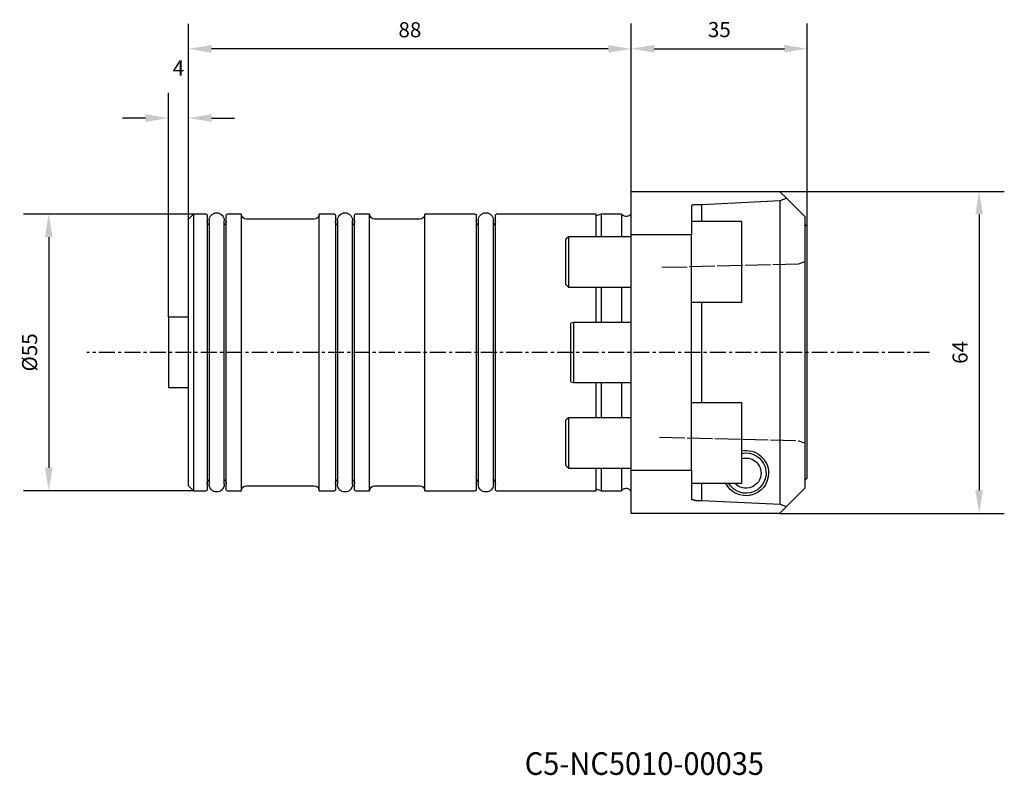
# Model space of a CAD drawing. Extents: x -122 to 74, y -84 to 66.
import ezdxf
from ezdxf.enums import TextEntityAlignment as Align

# ---------------------------------------------------------------- set-up
doc = ezdxf.new("R2010")
doc.units = 0
doc.header["$MEASUREMENT"] = 0
doc.linetypes.add('CENTER', pattern=[5.059896, 3.162435, -0.632487, 0.632487, -0.632487])
doc.linetypes.add('DASHED', pattern=[7.589845, 5.059897, -2.529948])
doc.layers.get('Defpoints').update_dxf_attribs({"linetype": 'CONTINUOUS'})
for name, color, linetype in [('1', 4, 'CONTINUOUS'), ('2', 7, 'CONTINUOUS'), ('SK1', 4, 'CONTINUOUS'), ('SK2', 7, 'CONTINUOUS'), ('SK3', 1, 'DASHED'), ('SK4', 2, 'CENTER'), ('SK6', 5, 'CONTINUOUS')]:
    doc.layers.add(name, color=color, linetype=linetype)
doc.styles.add('SANDVIK_STYLE', font='simplex.shx', dxfattribs={"height": 3})
doc.dimstyles.new('SANDVIK_DIM', dxfattribs={"dimscale": 0, "dimtxt": 4.5, "dimasz": 4.57, "dimexe": 5, "dimexo": 0, "dimgap": 2.3, "dimtad": 1, "dimdsep": 46, "dimtxsty": 'SANDVIK_STYLE', "dimcen": 0.09, "dimclrd": 256, "dimclre": 256, "dimclrt": 256, "dimadec": 0, "dimazin": 0, "dimtfac": 1, "dimtofl": 0, "dimtmove": 2, "dimatfit": 3, "dimfxl": 1, "dimtolj": 1, "dimtzin": 0, "dimarcsym": 0})

# ---------------------------------------------------------------- blocks, each defined once
blk = doc.blocks.new('*D16')
at = {"layer": 'Defpoints', "color": 0}
for p in [(29.5, 32), (29.5, -32), (69.15, -32)]:
    blk.add_point(p, dxfattribs=at)
at = {"layer": 'SK2', "lineweight": -2}
for p, q in [((29.5, 32), (74.15, 32)), ((69.15, 27.43), (69.15, -27.43)), ((29.5, -32), (74.15, -32))]:
    blk.add_line(p, q, dxfattribs=at)
at = {"layer": 'SK2'}
for points in [[(68.39, 27.43), (69.91, 27.43), (69.15, 32)], [(68.39, -27.43), (69.91, -27.43), (69.15, -32)]]:
    blk.add_solid(points, dxfattribs=at)
at = {"layer": 'SK2', "insert": (65.35, 0), "char_height": 3, "attachment_point": 5, "rotation": 90, "style": 'SANDVIK_STYLE'}
blk.add_mtext('\\A1;64', dxfattribs=at)
blk = doc.blocks.new('*D17')
at = {"layer": '2', "lineweight": -2}
for p, q in [((0, 32), (0, 65.38)), ((35, 25), (35, 65.38)), ((4.57, 60.38), (30.43, 60.38))]:
    blk.add_line(p, q, dxfattribs=at)
at = {"layer": '2'}
for points in [[(4.57, 61.14), (4.57, 59.62), (0, 60.38)], [(30.43, 61.14), (30.43, 59.62), (35, 60.38)]]:
    blk.add_solid(points, dxfattribs=at)
at = {"layer": 'Defpoints', "color": 0}
for p in [(35, 60.38), (0, 32), (35, 25)]:
    blk.add_point(p, dxfattribs=at)
at = {"layer": '2', "insert": (17.5, 64.18), "char_height": 3, "attachment_point": 5, "style": 'SANDVIK_STYLE'}
blk.add_mtext('\\A1;35', dxfattribs=at)
blk = doc.blocks.new('*D18')
at = {"layer": 'Defpoints', "color": 0}
for p in [(-88, 60.35), (0, 32), (-88, 26.5)]:
    blk.add_point(p, dxfattribs=at)
at = {"layer": 'SK2', "lineweight": -2}
for p, q in [((-88, 26.5), (-88, 65.35)), ((0, 32), (0, 65.35)), ((-4.57, 60.35), (-83.43, 60.35))]:
    blk.add_line(p, q, dxfattribs=at)
at = {"layer": 'SK2'}
for points in [[(-83.43, 61.11), (-83.43, 59.59), (-88, 60.35)], [(-4.57, 61.11), (-4.57, 59.59), (0, 60.35)]]:
    blk.add_solid(points, dxfattribs=at)
at = {"layer": 'SK2', "insert": (-44, 64.15), "char_height": 3, "attachment_point": 5, "style": 'SANDVIK_STYLE'}
blk.add_mtext('\\A1;88', dxfattribs=at)
blk = doc.blocks.new('*D19')
at = {"layer": 'Defpoints', "color": 0}
for p in [(-92, 46.6), (-88, 26.5), (-92, 7)]:
    blk.add_point(p, dxfattribs=at)
at = {"layer": 'SK2', "lineweight": -2}
for p, q in [((-92, 7), (-92, 51.6)), ((-88, 26.5), (-88, 51.6)), ((-96.57, 46.6), (-101.14, 46.6)), ((-83.43, 46.6), (-78.86, 46.6))]:
    blk.add_line(p, q, dxfattribs=at)
at = {"layer": 'SK2'}
for points in [[(-96.57, 47.36), (-96.57, 45.83), (-92, 46.6)], [(-83.43, 47.36), (-83.43, 45.83), (-88, 46.6)]]:
    blk.add_solid(points, dxfattribs=at)
at = {"layer": 'SK2', "insert": (-90, 56.55), "char_height": 3, "attachment_point": 5, "style": 'SANDVIK_STYLE'}
blk.add_mtext('\\A1;4', dxfattribs=at)
blk = doc.blocks.new('*D20')
at = {"layer": 'Defpoints', "color": 0}
for p in [(-87, 27.5), (-115.79, -27.5), (-87, -27.5)]:
    blk.add_point(p, dxfattribs=at)
at = {"layer": 'SK2', "lineweight": -2}
for p, q in [((-87, 27.5), (-120.79, 27.5)), ((-115.79, 22.93), (-115.79, -22.93)), ((-87, -27.5), (-120.79, -27.5))]:
    blk.add_line(p, q, dxfattribs=at)
at = {"layer": 'SK2'}
for points in [[(-116.55, 22.93), (-115.03, 22.93), (-115.79, 27.5)], [(-116.55, -22.93), (-115.03, -22.93), (-115.79, -27.5)]]:
    blk.add_solid(points, dxfattribs=at)
at = {"layer": 'SK2', "insert": (-119.59, 0), "char_height": 3, "attachment_point": 5, "rotation": 90, "style": 'SANDVIK_STYLE'}
blk.add_mtext('\\A1;%%C55', dxfattribs=at)

msp = doc.modelspace()

# ---------------------------------------------------------------- linework, layer by layer
at = {"layer": '1'}
for p, q in [((0, 23.397638), (0, 32)), ((0, 32), (29.5, 32)), ((30.85581, 30.64419), (29.5, 32)), ((12.8, 29.419292), (14, 29.419292)), ((14, 29.419292), (29.575961, 30.206827)), ((14, 25.999299), (14, 29.419292)), ((29.575961, 30.206827), (30.85581, 30.64419)), ((29.575961, -30.206827), (29.575961, 30.206827)), ((30.85581, 30.64419), (34.5, 27)), ((12, 29.189895), (12, 23.397638)), ((22, 26), (12, 26)), ((22, 10), (22, 26)), ((34.5, 27), (34.5, -27)), ((35, 25), (34.5, 25.5)), ((35, -25), (35, 25)), ((12, 23.397638), (0, 23.397638)), ((0, -23.397638), (0, 23.397638)), ((12, -23.397638), (12, 23.397638)), ((12, 10), (22, 10)), ((14, -9.999801), (14, 9.999801)), ((22, -10), (12, -10)), ((22, -26), (22, -10)), ((0, -23.397638), (12, -23.397638)), ((0, -32), (0, -23.397638)), ((12, -23.397638), (12, -29.189895)), ((34.5, -25.5), (35, -25)), ((12, -26), (22, -26)), ((14, -29.419292), (14, -25.999299)), ((30.85581, -30.64419), (34.5, -27)), ((12.8, -29.419292), (14, -29.419292)), ((14, -29.419292), (29.575961, -30.206827)), ((30.85581, -30.64419), (29.5, -32)), ((29.575961, -30.206827), (30.85581, -30.64419)), ((29.5, -32), (0, -32))]:
    msp.add_line(p, q, dxfattribs=at)
for points in [[(12, 29.189895, 0), (12.002732, 29.208839, 0), (12.010911, 29.227653, 0), (12.02448, 29.246209, 0), (12.043346, 29.26438, 0), (12.067381, 29.282043, 0), (12.096421, 29.299076, 0), (12.130267, 29.315363, 0), (12.168688, 29.330793, 0), (12.211421, 29.345261, 0), (12.258175, 29.358668, 0), (12.30863, 29.370921, 0), (12.362441, 29.381938, 0), (12.419242, 29.391643, 0), (12.478644, 29.39997, 0), (12.54024, 29.406862, 0), (12.603612, 29.412272, 0), (12.668324, 29.416163, 0), (12.733937, 29.418508, 0), (12.8, 29.419292, 0)], [(12.8, -29.419292, 0), (12.733937, -29.418508, 0), (12.668324, -29.416163, 0), (12.603612, -29.412272, 0), (12.54024, -29.406862, 0), (12.478644, -29.39997, 0), (12.419242, -29.391643, 0), (12.362441, -29.381938, 0), (12.30863, -29.370921, 0), (12.258175, -29.358668, 0), (12.211421, -29.345261, 0), (12.168688, -29.330793, 0), (12.130267, -29.315363, 0), (12.096421, -29.299076, 0), (12.067381, -29.282043, 0), (12.043346, -29.26438, 0), (12.02448, -29.246209, 0), (12.010911, -29.227653, 0), (12.002732, -29.208839, 0), (12, -29.189895, 0)]]:
    msp.add_polyline3d(points, dxfattribs=at)
at = {"layer": '1', "extrusion": (0, 0, -1)}
for radius, start, end in [(4.5, 79.756875, 180), (4, 78.463125, 329.99625), (3, 74.53125, 180), (4.5, 180, 333.613125), (3, 180, 318.195)]:
    msp.add_arc((-22.8, -24), radius, start, end, dxfattribs=at)
at = {"layer": 'SK1'}
for p, q in [((-87, 27.5), (-88, 26.5)), ((-84.5, 27.5), (-87, 27.5)), ((-87, 27.5), (-87, -27.5)), ((-77.5, 27.5), (-80.3, 27.5)), ((-77.5, -27.5), (-77.5, 27.5)), ((-59, 27.5), (-62, 27.5)), ((-62, -27.5), (-62, 27.5)), ((-52, 27.5), (-54.8, 27.5)), ((-52, -27.5), (-52, 27.5)), ((-31, 27.5), (-41, 27.5)), ((-41, -27.5), (-41, 27.5)), ((-7, 27.5), (-26.8, 27.5)), ((-6, 27.5), (-7, 27.13603)), ((-7, 23.000994), (-7, 27.5)), ((-1.914214, 27.5), (-6, 27.5)), ((-6, 27.5), (-6, 22.999514)), ((-1.707107, 27.292893), (-1.914214, 27.5)), ((-1.914214, 27.5), (-1.914214, 22.999514)), ((0, 27.5), (-0.133975, 27.5)), ((-88, -26.5), (-88, 26.5)), ((-84.3, 27.3), (-84.3, -27.3)), ((-83.9, 26.25), (-83.9, -26.25)), ((-80.9, -26.25), (-80.9, 26.25)), ((-80.5, -27.3), (-80.5, 27.3)), ((-63, 26.5), (-76.5, 26.5)), ((-58.8, 27.3), (-58.8, -27.3)), ((-58.4, 26.25), (-58.4, -26.25)), ((-55.4, -26.25), (-55.4, 26.25)), ((-55, -27.3), (-55, 27.3)), ((-42, 26.5), (-51, 26.5)), ((-30.8, 27.3), (-30.8, -27.3)), ((-30.4, 26.25), (-30.4, -26.25)), ((-27.4, -26.25), (-27.4, 26.25)), ((-27, -27.3), (-27, 27.3)), ((-12.5, 23), (-13, 22.5)), ((-13, 13.5), (-13, 22.5)), ((-0.000023, 23), (-12.5, 23)), ((-12.5, 23), (-12.5, 13)), ((-13, 13.5), (-12.5, 13)), ((-12.5, 13), (-0.000023, 13)), ((-7, 5.956775), (-7, 13.001491)), ((-6, 12.999111), (-6, 5.954139)), ((-1.914214, 12.999111), (-1.914214, 5.954139)), ((-88, 7), (-92, 7)), ((-92, 7), (-92, -7)), ((-11.5, 5.95625), (-12, 5.822275)), ((-11.5, 5.95625), (-11.5, -5.95625)), ((0, 5.95625), (-11.5, 5.95625)), ((-12, -5.822275), (-12, 5.822275)), ((-12, -5.822275), (-11.5, -5.95625)), ((-92, -7), (-88, -7)), ((-11.5, -5.95625), (0, -5.95625)), ((-7, -12.999111), (-7, -5.954139)), ((-6, -5.956775), (-6, -13.001491)), ((-1.914214, -5.956775), (-1.914214, -13.001491)), ((-12.5, -13), (-13, -13.5)), ((-13, -22.5), (-13, -13.5)), ((-0.000023, -13), (-12.5, -13)), ((-12.5, -13), (-12.5, -23)), ((-13, -22.5), (-12.5, -23)), ((-12.5, -23), (-0.000023, -23)), ((-7, -27.5), (-7, -22.999514)), ((-6, -23.000994), (-6, -27.5)), ((-1.914214, -23.000994), (-1.914214, -27.5)), ((-88, -26.5), (-87, -27.5)), ((-76.5, -26.5), (-63, -26.5)), ((-51, -26.5), (-42, -26.5)), ((-7, -27.13603), (-6, -27.5)), ((-1.914214, -27.5), (-1.707107, -27.292893)), ((-87, -27.5), (-84.5, -27.5)), ((-80.3, -27.5), (-77.5, -27.5)), ((-62, -27.5), (-59, -27.5)), ((-54.8, -27.5), (-52, -27.5)), ((-41, -27.5), (-31, -27.5)), ((-26.8, -27.5), (-7, -27.5)), ((-6, -27.5), (-1.914214, -27.5)), ((-0.133975, -27.5), (0, -27.5))]:
    msp.add_line(p, q, dxfattribs=at)
at = {"layer": 'SK1', "extrusion": (0, 0, -1)}
for centre, radius, start, end in [((84.5, 27.3), 0.2, 90, 180), ((82.4, 26.25), 1.5, 0, 180), ((80.3, 27.3), 0.2, 0, 90), ((76.5, 27.5), 1, 270, 0), ((63, 27.5), 1, 180, 270), ((59, 27.3), 0.2, 90, 180), ((56.9, 26.25), 1.5, 0, 180), ((54.8, 27.3), 0.2, 0, 90), ((51, 27.5), 1, 270, 0), ((42, 27.5), 1, 180, 270), ((31, 27.3), 0.2, 90, 180), ((28.9, 26.25), 1.5, 0, 180), ((26.8, 27.3), 0.2, 0, 90), ((1, 28), 1, 210, 315), ((83.3, 26.1), 1, 306.870469, 0), ((81.5, 26.1), 1, 180, 233.129531), ((57.8, 26.1), 1, 306.870469, 0), ((56, 26.1), 1, 180, 233.129531), ((29.8, 26.1), 1, 306.870469, 0), ((28, 26.1), 1, 180, 233.129531), ((83.3, -26.1), 1, 0, 53.129531), ((81.5, -26.1), 1, 126.870469, 180), ((57.8, -26.1), 1, 0, 53.129531), ((56, -26.1), 1, 126.870469, 180), ((29.8, -26.1), 1, 0, 53.129531), ((28, -26.1), 1, 126.870469, 180), ((84.5, -27.3), 0.2, 180, 270), ((82.4, -26.25), 1.5, 180, 0), ((80.3, -27.3), 0.2, 270, 0), ((76.5, -27.5), 1, 0, 90), ((63, -27.5), 1, 90, 180), ((59, -27.3), 0.2, 180, 270), ((56.9, -26.25), 1.5, 180, 0), ((54.8, -27.3), 0.2, 270, 0), ((51, -27.5), 1, 0, 90), ((42, -27.5), 1, 90, 180), ((31, -27.3), 0.2, 180, 270), ((28.9, -26.25), 1.5, 180, 0), ((26.8, -27.3), 0.2, 270, 0), ((1, -28), 1, 45, 150)]:
    msp.add_arc(centre, radius, start, end, dxfattribs=at)
at = {"layer": 'SK3'}
for points in [[(34.5, 18.006652, 0), (34.238855, 17.911619, 0), (33.977705, 17.816599, 0), (33.716551, 17.721594, 0), (33.455391, 17.626603, 0), (33.194228, 17.531625, 0)], [(33.194228, 17.524961, 0), (27.675383, 17.387561, 0), (22.156538, 17.250186, 0), (16.637693, 17.112835, 0), (11.118846, 16.975509, 0), (5.6, 16.838208, 0)], [(5.6, -16.839945, 0), (11.118846, -16.97719, 0), (16.637692, -17.114457, 0), (22.156538, -17.251746, 0), (27.675383, -17.389057, 0), (33.194228, -17.52639, 0)], [(33.194228, -17.531685, 0), (33.455393, -17.626595, 0), (33.716553, -17.721516, 0), (33.977708, -17.816449, 0), (34.238857, -17.911393, 0), (34.5, -18.006349, 0)]]:
    msp.add_polyline3d(points, dxfattribs=at)
at = {"layer": 'SK4'}
msp.add_line((59.280875, 0), (-108.182807, 0), dxfattribs=at)

# ---------------------------------------------------------------- texts
at = {"layer": 'SK6', "style": 'SANDVIK_STYLE', "width": 0.725284}
msp.add_text('C5-NC5010-00035', height=4.5, dxfattribs=at).set_placement((-21.175788, -84.003846), (26.382107, -84.003846), align=Align.FIT)

# ---------------------------------------------------------------- dimensions: what is measured, and where the dimension line sits
at = {"layer": '2'}
dim = msp.add_linear_dim(base=(35, 60.381445), p1=(0, 32), p2=(35, 25), angle=0, dimstyle='SANDVIK_DIM', override={"dimscale": 1, "dimtdec": 4}, dxfattribs=at)
dim.commit()
dim.dimension.update_dxf_attribs({"geometry": '*D17', "text_midpoint": (17.5, 64.181445)})
at = {"layer": 'SK2'}
for base, p1, p2, angle, picture, middle in [((-88, 60.353306), (0, 32), (-88, 26.5), 0, '*D18', (-44, 64.153306)), ((69.152461, -32), (29.5, 32), (29.5, -32), 90, '*D16', (65.352461, 0))]:
    dim = msp.add_linear_dim(base=base, p1=p1, p2=p2, angle=angle, dimstyle='SANDVIK_DIM', override={"dimscale": 1, "dimtdec": 4}, dxfattribs=at)
    dim.commit()
    dim.dimension.update_dxf_attribs({"geometry": picture, "text_midpoint": middle})
dim = msp.add_linear_dim(base=(-92, 46.596278), p1=(-88, 26.5), p2=(-92, 7), dimstyle='SANDVIK_DIM', override={"dimscale": 1, "dimtdec": 4}, dxfattribs=at)
dim.commit()
dim.dimension.update_dxf_attribs({"geometry": '*D19', "text_midpoint": (-90, 56.546278)})
dim = msp.add_linear_dim(base=(-115.789868, -27.5), p1=(-87, 27.5), p2=(-87, -27.5), angle=90, text='%%C<>', dimstyle='SANDVIK_DIM', override={"dimscale": 1, "dimpost": '', "dimtdec": 4}, dxfattribs=at)
dim.commit()
dim.dimension.update_dxf_attribs({"geometry": '*D20', "text_midpoint": (-119.589868, 0)})

doc.saveas('drawing.dxf')
